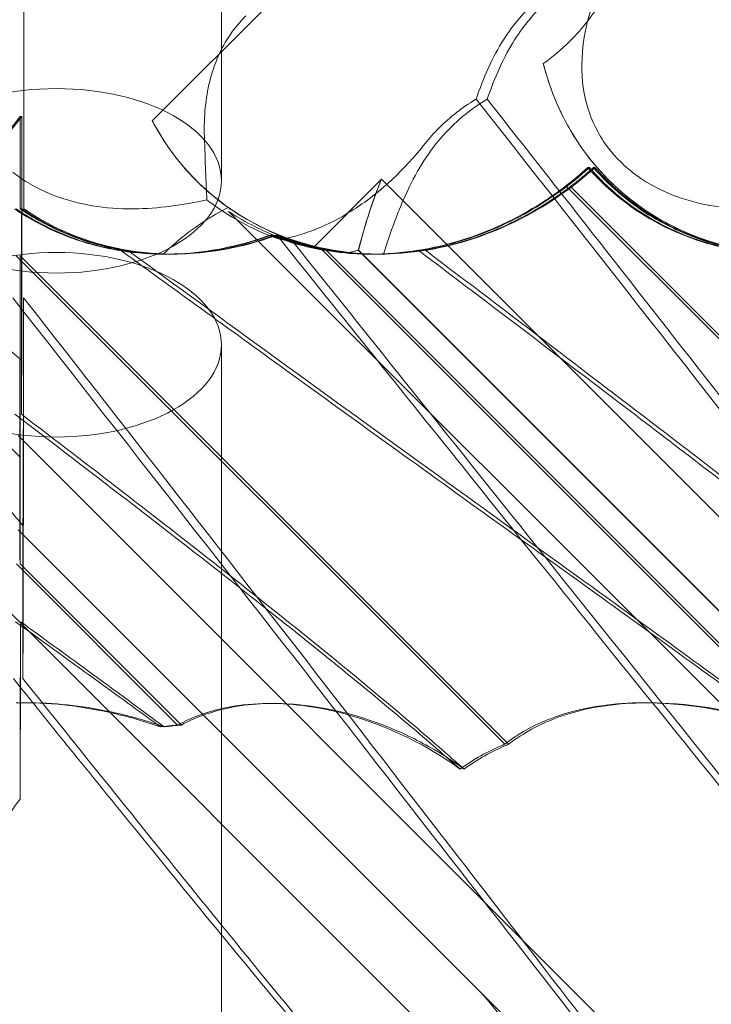
# Model space of a CAD drawing. Units: millimetres. Extents: x -545 to 8034, y -4033 to 5248.
# Drawn here: x 2806 to 2840, y 365 to 413 of the extents above; entities that cross this region are included whole.
import ezdxf

# ---------------------------------------------------------------- set-up
doc = ezdxf.new("R2010")
doc.units = ezdxf.units.MM

# ---------------------------------------------------------------- blocks, each defined once
blk = doc.blocks.new('A$C3BB97F90')
at = {"color": 0, "linetype": 'Continuous', "lineweight": 0}
for p, q in [((-2708.109, 2237.914), (-2708.109, 2271.116)), ((-2711.461, 2240.822), (-2704.881, 2247.401)), ((-2717.781, 2241.033), (-2717.859, 2241.033)), ((-2690.286, 2238.559), (-2690.363, 2238.559)), ((-2690.021, 2238.559), (-2690.097, 2238.559)), ((-2700.361, 2237.99), (-2703.659, 2234.691)), ((-2653.17, 2190.799), (-2700.361, 2237.99)), ((-2691.394, 2237.638), (-2664.389, 2210.633)), ((-2664.203, 2210.633), (-2691.207, 2237.638)), ((-2737.763, 2236.43), (-2697.64, 2196.307)), ((-2717.784, 2236.558), (-2717.859, 2236.558)), ((-2717.677, 2236.558), (-2717.686, 2236.558)), ((-2707.763, 2236.43), (-2667.641, 2196.307)), ((-2705.746, 2235.288), (-2705.67, 2235.288)), ((-2705.488, 2235.288), (-2705.411, 2235.288)), ((-2717.873, 2224.545), (-2727.943, 2234.614)), ((-2680.23, 2211.564), (-2703.256, 2234.59)), ((-2703.078, 2234.59), (-2680.052, 2211.564)), ((-2701.486, 2234.55), (-2665.711, 2198.774)), ((-2659.466, 2192.537), (-2701.478, 2234.55)), ((-2718.047, 2234.29), (-2694.389, 2210.633)), ((-2694.202, 2210.633), (-2717.86, 2234.29)), ((-2710.854, 2234.364), (-2710.782, 2234.364)), ((-2710.594, 2234.364), (-2710.521, 2234.364)), ((-2700.857, 2234.364), (-2700.779, 2234.364)), ((-2700.597, 2234.364), (-2700.519, 2234.364)), ((-2700.425, 2234.364), (-2700.424, 2234.364)), ((-2708.109, 2210.773), (-2708.109, 2229.976)), ((-2683.17, 2190.799), (-2717.953, 2225.582)), ((-2717.957, 2221.021), (-2695.711, 2198.774)), ((-2689.465, 2192.537), (-2717.949, 2221.021)), ((-2710.23, 2211.564), (-2718.042, 2219.376)), ((-2717.864, 2219.376), (-2710.052, 2211.564)), ((-2708.109, 2037.436), (-2708.109, 2210.773))]:
    blk.add_line(p, q, dxfattribs=at)
for centre, major_axis, ratio, start_param, end_param in [((-2717.727, 2239.604), (0, -18.835), 0.00269, 1.408351, 2.141879), ((-2678.784, 2248.548), (-10.459, -10.703), 0.890002, 5.785297, 6.964587), ((-2717.907, 2240.199), (0.002, -21.012), 0.002294, 1.396644, 1.610519), ((-2698.783, 2248.548), (-10.459, -10.703), 0.890002, 6.004228, 7.010273), ((-2708.783, 2248.548), (-10.459, -10.703), 0.890002, 0.152169, 0.681402), ((-2699.054, 2248.548), (-10.459, -10.703), 0.890002, 0.500446, 0.623019), ((-2698.965, 2248.548), (-10.749, -10.514), 0.885761, 0.520497, 0.64307), ((-2717.907, 2240.199), (0.002, -21.012), 0.002294, 0.730265, 1.285772), ((-2717.907, 2230.199), (0.002, -21.012), 0.002294, 1.029741, 1.766776), ((-2717.907, 2210.199), (0.002, -21.012), 0.002294, 2.022807, 2.322283), ((-2717.907, 2210.199), (0.002, -21.012), 0.002294, 1.46472, 1.687061)]:
    blk.add_ellipse(centre, major_axis=major_axis, ratio=ratio, start_param=start_param, end_param=end_param, dxfattribs=at)
for centre in [(-2716.109, 2237.914), (-2716.109, 2229.976)]:
    blk.add_ellipse(centre, major_axis=(8, 0), ratio=0.558357, dxfattribs=at)
for points, knots in [([(-2717.686, 2249.084), (-2718.675, 2248.761), (-2719.646, 2248.371), (-2721.029, 2247.6), (-2721.508, 2247.286), (-2722.412, 2246.561), (-2722.823, 2246.16), (-2723.199, 2245.716)], [2.0028017, 2.0028017, 2.0028017, 2.0028017, 2.1717669, 2.1717669, 2.2664293, 2.2664293, 2.3614409, 2.3614409, 2.3614409, 2.3614409]), ([(-2717.686, 2249.084), (-2717.684, 2247.21), (-2717.683, 2245.209), (-2717.683, 2240.931), (-2717.684, 2238.713), (-2717.686, 2236.558)], [2.512665, 2.512665, 2.512665, 2.512665, 8.113269, 8.113269, 14.088104, 14.088104, 14.088104, 14.088104]), ([(-2689.2, 2248.739), (-2689.85, 2248.491), (-2690.481, 2248.207), (-2691.572, 2247.6), (-2692.05, 2247.286), (-2692.955, 2246.561), (-2693.366, 2246.16), (-2693.742, 2245.716)], [2.0588955, 2.0588955, 2.0588955, 2.0588955, 2.1717669, 2.1717669, 2.2664293, 2.2664293, 2.3614409, 2.3614409, 2.3614409, 2.3614409]), ([(-2688.663, 2248.739), (-2689.311, 2248.491), (-2689.94, 2248.207), (-2691.03, 2247.6), (-2691.508, 2247.286), (-2692.412, 2246.561), (-2692.823, 2246.16), (-2693.199, 2245.716)], [2.0588955, 2.0588955, 2.0588955, 2.0588955, 2.1717669, 2.1717669, 2.2664293, 2.2664293, 2.3614409, 2.3614409, 2.3614409, 2.3614409]), ([(-2688.663, 2248.739), (-2688.933, 2248.067), (-2689.245, 2247.41), (-2690.063, 2246.022), (-2690.597, 2245.313), (-2691.638, 2244.274), (-2692.068, 2243.915), (-2692.522, 2243.59)], [2.889089, 2.889089, 2.889089, 2.889089, 5.212113, 5.212113, 8.083852, 8.083852, 9.885188, 9.885188, 9.885188, 9.885188]), ([(-2678.812, 2236.995), (-2679.925, 2236.748), (-2681.053, 2236.581), (-2683.597, 2236.53), (-2684.903, 2236.726), (-2686.662, 2237.369), (-2687.227, 2237.649), (-2688.058, 2238.201), (-2688.35, 2238.429), (-2688.854, 2238.894), (-2689.071, 2239.124), (-2689.504, 2239.661), (-2689.712, 2239.971), (-2690.205, 2240.879), (-2690.42, 2241.5), (-2690.677, 2242.892), (-2690.688, 2243.65), (-2690.532, 2245.036), (-2690.393, 2245.661), (-2690.032, 2246.826), (-2689.818, 2247.367), (-2689.573, 2247.885)], [2.33704, 2.33704, 2.33704, 2.33704, 6.094142, 6.094142, 10.727828, 10.727828, 13.069828, 13.069828, 14.451023, 14.451023, 15.633193, 15.633193, 17.030926, 17.030926, 19.503267, 19.503267, 22.315627, 22.315627, 24.682038, 24.682038, 26.857429, 26.857429, 26.857429, 26.857429]), ([(-2706.935, 2245.897), (-2707.501, 2245.331), (-2707.941, 2244.675), (-2708.613, 2243.155), (-2708.806, 2242.313), (-2708.938, 2241.003), (-2708.95, 2240.532), (-2708.935, 2240.072)], [0, 0, 0, 0, 2.401793, 2.401793, 5.034508, 5.034508, 6.536439, 6.536439, 6.536439, 6.536439]), ([(-2693.742, 2245.716), (-2694.195, 2245.18), (-2694.703, 2244.436), (-2695.407, 2242.882), (-2695.601, 2242.383), (-2695.778, 2241.869)], [0, 0, 0, 0, 0.2108998, 0.2108998, 0.3033634, 0.3033634, 0.3033634, 0.3033634]), ([(-2693.199, 2245.716), (-2693.653, 2245.18), (-2694.161, 2244.436), (-2694.867, 2242.882), (-2695.062, 2242.383), (-2695.241, 2241.869)], [0, 0, 0, 0, 0.2108998, 0.2108998, 0.3033634, 0.3033634, 0.3033634, 0.3033634]), ([(-2692.522, 2243.59), (-2692.335, 2242.851), (-2692.084, 2242.13), (-2691.424, 2240.685), (-2691.007, 2239.971), (-2690.169, 2238.829), (-2689.784, 2238.379), (-2688.952, 2237.543), (-2688.507, 2237.158), (-2687.383, 2236.323), (-2686.685, 2235.908), (-2684.472, 2234.873), (-2682.879, 2234.487), (-2681.142, 2234.382), (-2681.024, 2234.376), (-2680.907, 2234.372)], [2.541264, 2.541264, 2.541264, 2.541264, 4.848912, 4.848912, 7.343309, 7.343309, 9.128326, 9.128326, 10.898505, 10.898505, 13.339831, 13.339831, 18.237529, 18.237529, 18.59482, 18.59482, 18.59482, 18.59482]), ([(-2695.241, 2241.869), (-2695.593, 2241.655), (-2695.937, 2241.42), (-2697.066, 2240.523), (-2697.719, 2239.783), (-2698.587, 2238.445), (-2698.862, 2237.934), (-2699.554, 2236.467), (-2699.93, 2235.427), (-2700.266, 2234.365)], [-18.504871, -18.504871, -18.504871, -18.504871, -17.004412, -17.004412, -13.351649, -13.351649, -11.245181, -11.245181, -7.353053, -7.353053, -7.353053, -7.353053]), ([(-2698.244, 2239.72), (-2698.036, 2239.982), (-2697.813, 2240.233), (-2697.039, 2241.008), (-2696.451, 2241.458), (-2695.804, 2241.853), (-2695.791, 2241.861), (-2695.778, 2241.869)], [-14.795102, -14.795102, -14.795102, -14.795102, -13.574456, -13.574456, -10.857063, -10.857063, -10.802776, -10.802776, -10.802776, -10.802776]), ([(-2695.778, 2241.869), (-2689.341, 2233.697), (-2682.966, 2225.565), (-2670.501, 2209.599), (-2664.83, 2202.294), (-2656.979, 2192.207), (-2654.18, 2188.625), (-2651.315, 2184.997), (-2650.596, 2184.094), (-2649.629, 2182.892), (-2649.378, 2182.588), (-2649.366, 2182.588)], [1.374466, 1.374466, 1.374466, 1.374466, 32.698094, 32.698094, 67.124501, 67.124501, 92.840679, 92.840679, 105.051936, 105.051936, 117.05486, 117.05486, 117.05486, 117.05486]), ([(-2649.265, 2182.588), (-2649.243, 2182.588), (-2650.029, 2183.613), (-2653.191, 2187.718), (-2655.683, 2190.955), (-2662.588, 2199.925), (-2667.28, 2206.017), (-2675.962, 2217.22), (-2679.759, 2222.103), (-2687.432, 2231.927), (-2691.321, 2236.887), (-2695.241, 2241.869)], [0, 0, 0, 0, 19.719237, 19.719237, 41.773534, 41.773534, 69.61304, 69.61304, 89.192635, 89.192635, 108.155149, 108.155149, 108.155149, 108.155149]), ([(-2717.859, 2241.033), (-2718.203, 2240.567), (-2718.572, 2240.118), (-2719.534, 2239.063), (-2720.148, 2238.487), (-2722.028, 2236.957), (-2723.469, 2236.106), (-2725.947, 2235.086), (-2726.992, 2234.792), (-2727.943, 2234.614)], [3.321053, 3.321053, 3.321053, 3.321053, 3.486589, 3.486589, 3.732319, 3.732319, 4.227448, 4.227448, 4.594556, 4.594556, 4.594556, 4.594556]), ([(-2725.235, 2235.348), (-2724.01, 2235.813), (-2722.754, 2236.464), (-2720.423, 2238.131), (-2719.384, 2239.081), (-2718.224, 2240.453), (-2717.997, 2240.741), (-2717.781, 2241.033)], [5.2347463, 5.2347463, 5.2347463, 5.2347463, 5.54822, 5.54822, 5.8350461, 5.8350461, 5.9089458, 5.9089458, 5.9089458, 5.9089458]), ([(-2717.78, 2229.219), (-2717.781, 2231.337), (-2717.782, 2233.568), (-2717.782, 2237.478), (-2717.781, 2239.262), (-2717.781, 2241.033)], [1.488574, 1.488574, 1.488574, 1.488574, 7.952772, 7.952772, 13.172235, 13.172235, 13.172235, 13.172235]), ([(-2707.789, 2236.626), (-2707.813, 2236.644), (-2707.838, 2236.661), (-2708.331, 2237.015), (-2708.812, 2237.413), (-2709.745, 2238.334), (-2710.197, 2238.858), (-2710.874, 2239.809), (-2711.138, 2240.226), (-2711.408, 2240.724), (-2711.435, 2240.773), (-2711.461, 2240.822)], [4.555887, 4.555887, 4.555887, 4.555887, 4.678786, 4.678786, 7.018179, 7.018179, 9.357572, 9.357572, 10.883095, 10.883095, 11.048103, 11.048103, 11.048103, 11.048103]), ([(-2708.935, 2240.072), (-2708.916, 2239.475), (-2708.896, 2238.907), (-2708.855, 2237.878), (-2708.834, 2237.415), (-2708.812, 2236.995)], [0, 0, 0, 0, 1.95361, 1.95361, 3.797262, 3.797262, 3.797262, 3.797262]), ([(-2705.254, 2235.07), (-2704.073, 2235.294), (-2702.933, 2235.758), (-2701.117, 2236.891), (-2700.425, 2237.433), (-2699.23, 2238.562), (-2698.719, 2239.123), (-2698.244, 2239.72)], [0, 0, 0, 0, 4.116377, 4.116377, 6.86909, 6.86909, 9.170111, 9.170111, 9.170111, 9.170111]), ([(-2708.812, 2236.995), (-2709.981, 2236.736), (-2711.163, 2236.565), (-2713.743, 2236.546), (-2715.029, 2236.756), (-2716.83, 2237.441), (-2717.452, 2237.769), (-2718.085, 2238.232), (-2718.154, 2238.284), (-2718.222, 2238.338)], [2.338676, 2.338676, 2.338676, 2.338676, 6.288765, 6.288765, 10.871748, 10.871748, 13.485184, 13.485184, 13.808846, 13.808846, 13.808846, 13.808846]), ([(-2690.363, 2238.559), (-2691.038, 2237.946), (-2691.782, 2237.371), (-2693.813, 2236.073), (-2695.12, 2235.463), (-2697.174, 2234.825), (-2697.872, 2234.661), (-2698.569, 2234.549)], [-17.014664, -17.014664, -17.014664, -17.014664, -14.121807, -14.121807, -9.793998, -9.793998, -7.590825, -7.590825, -7.590825, -7.590825]), ([(-2698.226, 2234.549), (-2698.167, 2234.559), (-2698.108, 2234.568), (-2696.664, 2234.819), (-2695.29, 2235.26), (-2692.713, 2236.501), (-2691.561, 2237.255), (-2690.353, 2238.264), (-2690.185, 2238.411), (-2690.021, 2238.559)], [-19.543618, -19.543618, -19.543618, -19.543618, -19.355825, -19.355825, -14.941904, -14.941904, -10.748265, -10.748265, -10.044249, -10.044249, -10.044249, -10.044249]), ([(-2690.286, 2238.559), (-2690.508, 2238.358), (-2690.733, 2238.164), (-2691.102, 2237.864), (-2691.247, 2237.749), (-2691.394, 2237.638)], [3.6430154, 3.6430154, 3.6430154, 3.6430154, 3.7323189, 3.7323189, 3.7885916, 3.7885916, 3.7885916, 3.7885916]), ([(-2690.097, 2238.559), (-2690.32, 2238.358), (-2690.545, 2238.164), (-2690.915, 2237.864), (-2691.06, 2237.749), (-2691.207, 2237.638)], [3.6430154, 3.6430154, 3.6430154, 3.6430154, 3.7323189, 3.7323189, 3.7885916, 3.7885916, 3.7885916, 3.7885916]), ([(-2690.363, 2238.559), (-2689.808, 2237.92), (-2689.183, 2237.338), (-2687.292, 2235.928), (-2685.972, 2235.297), (-2684.078, 2234.737), (-2683.513, 2234.612), (-2682.945, 2234.524)], [7.5537905, 7.5537905, 7.5537905, 7.5537905, 7.7999808, 7.7999808, 8.2291325, 8.2291325, 8.408049, 8.408049, 8.408049, 8.408049]), ([(-2675.67, 2235.288), (-2675.935, 2235.191), (-2676.206, 2235.1), (-2676.904, 2234.887), (-2677.338, 2234.775), (-2678.212, 2234.59), (-2678.653, 2234.517), (-2679.552, 2234.41), (-2680.023, 2234.376), (-2680.976, 2234.357), (-2681.459, 2234.372), (-2682.908, 2234.494), (-2683.877, 2234.682), (-2685.741, 2235.274), (-2686.638, 2235.679), (-2687.878, 2236.431), (-2688.274, 2236.706), (-2689.025, 2237.295), (-2689.379, 2237.61), (-2689.908, 2238.139), (-2690.1, 2238.345), (-2690.286, 2238.559)], [65.269215, 65.269215, 65.269215, 65.269215, 66.134067, 66.134067, 67.475359, 67.475359, 68.81665, 68.81665, 70.221237, 70.221237, 71.625823, 71.625823, 74.434997, 74.434997, 77.24417, 77.24417, 78.648757, 78.648757, 80.053343, 80.053343, 80.892625, 80.892625, 80.892625, 80.892625]), ([(-2690.097, 2238.559), (-2689.912, 2238.346), (-2689.72, 2238.14), (-2689.136, 2237.556), (-2688.721, 2237.194), (-2687.841, 2236.53), (-2687.375, 2236.227), (-2686.404, 2235.686), (-2685.898, 2235.449), (-2684.857, 2235.043), (-2684.322, 2234.874), (-2683.234, 2234.609), (-2682.681, 2234.512), (-2681.569, 2234.386), (-2681.01, 2234.359), (-2679.899, 2234.37), (-2679.347, 2234.409), (-2678.264, 2234.545), (-2677.733, 2234.643), (-2676.696, 2234.89), (-2676.165, 2235.047), (-2675.592, 2235.25), (-2675.54, 2235.269), (-2675.488, 2235.288)], [16.035352, 16.035352, 16.035352, 16.035352, 16.877473, 16.877473, 18.514398, 18.514398, 20.151323, 20.151323, 21.788248, 21.788248, 23.425173, 23.425173, 25.062098, 25.062098, 26.699023, 26.699023, 28.335948, 28.335948, 29.972873, 29.972873, 31.632182, 31.632182, 31.799326, 31.799326, 31.799326, 31.799326]), ([(-2690.021, 2238.559), (-2689.467, 2237.92), (-2688.843, 2237.338), (-2686.955, 2235.928), (-2685.637, 2235.297), (-2683.744, 2234.737), (-2683.178, 2234.612), (-2682.61, 2234.524)], [7.5537905, 7.5537905, 7.5537905, 7.5537905, 7.7999808, 7.7999808, 8.2291325, 8.2291325, 8.408049, 8.408049, 8.408049, 8.408049]), ([(-2700.361, 2237.99), (-2700.443, 2237.795), (-2700.521, 2237.598), (-2700.78, 2236.913), (-2700.945, 2236.419), (-2701.237, 2235.464), (-2701.366, 2235.005), (-2701.486, 2234.55)], [55.240414, 55.240414, 55.240414, 55.240414, 55.888694, 55.888694, 57.480644, 57.480644, 58.957191, 58.957191, 58.957191, 58.957191]), ([(-2701.478, 2234.55), (-2701.352, 2235.031), (-2701.216, 2235.518), (-2700.917, 2236.493), (-2700.754, 2236.98), (-2700.504, 2237.637), (-2700.434, 2237.814), (-2700.361, 2237.99)], [94.440237, 94.440237, 94.440237, 94.440237, 96.000601, 96.000601, 97.568085, 97.568085, 98.149305, 98.149305, 98.149305, 98.149305]), ([(-2703.256, 2234.59), (-2702.93, 2234.529), (-2702.596, 2234.48), (-2701.643, 2234.377), (-2701.01, 2234.351), (-2699.741, 2234.388), (-2699.104, 2234.45), (-2697.858, 2234.652), (-2697.248, 2234.792), (-2696.109, 2235.124), (-2695.531, 2235.327), (-2694.384, 2235.811), (-2693.814, 2236.092), (-2692.717, 2236.714), (-2692.189, 2237.055), (-2691.594, 2237.487), (-2691.493, 2237.562), (-2691.394, 2237.638)], [37.109671, 37.109671, 37.109671, 37.109671, 38.115717, 38.115717, 39.939194, 39.939194, 41.762672, 41.762672, 43.586149, 43.586149, 45.350612, 45.350612, 47.115075, 47.115075, 48.879537, 48.879537, 49.244344, 49.244344, 49.244344, 49.244344]), ([(-2691.207, 2237.638), (-2691.306, 2237.562), (-2691.406, 2237.487), (-2692.001, 2237.055), (-2692.528, 2236.714), (-2693.625, 2236.092), (-2694.195, 2235.811), (-2695.342, 2235.327), (-2695.919, 2235.124), (-2697.06, 2234.792), (-2697.67, 2234.652), (-2698.919, 2234.45), (-2699.557, 2234.388), (-2700.828, 2234.351), (-2701.461, 2234.377), (-2702.417, 2234.48), (-2702.751, 2234.529), (-2703.078, 2234.59)], [10.562694, 10.562694, 10.562694, 10.562694, 10.927501, 10.927501, 12.691964, 12.691964, 14.456427, 14.456427, 16.220889, 16.220889, 18.044367, 18.044367, 19.867844, 19.867844, 21.691322, 21.691322, 22.697367, 22.697367, 22.697367, 22.697367]), ([(-2705.254, 2235.07), (-2705.504, 2235.156), (-2705.753, 2235.25), (-2706.992, 2235.766), (-2707.942, 2236.314), (-2708.812, 2236.995)], [2.1519168, 2.1519168, 2.1519168, 2.1519168, 2.2355509, 2.2355509, 2.5707634, 2.5707634, 2.5707634, 2.5707634]), ([(-2718.122, 2236.558), (-2717.022, 2235.801), (-2715.836, 2235.257), (-2714.078, 2234.737), (-2713.513, 2234.612), (-2712.945, 2234.524)], [7.8437191, 7.8437191, 7.8437191, 7.8437191, 8.2291325, 8.2291325, 8.408049, 8.408049, 8.408049, 8.408049]), ([(-2705.67, 2235.288), (-2705.722, 2235.269), (-2705.774, 2235.25), (-2706.348, 2235.047), (-2706.88, 2234.89), (-2707.919, 2234.643), (-2708.451, 2234.545), (-2709.535, 2234.409), (-2710.087, 2234.37), (-2711.199, 2234.359), (-2711.758, 2234.386), (-2712.871, 2234.512), (-2713.424, 2234.609), (-2714.511, 2234.874), (-2715.047, 2235.043), (-2716.087, 2235.449), (-2716.593, 2235.686), (-2717.412, 2236.142), (-2717.735, 2236.343), (-2718.048, 2236.558)], [58.288346, 58.288346, 58.288346, 58.288346, 58.455489, 58.455489, 60.114799, 60.114799, 61.751724, 61.751724, 63.388649, 63.388649, 65.025574, 65.025574, 66.662499, 66.662499, 68.299424, 68.299424, 69.936349, 69.936349, 71.059381, 71.059381, 71.059381, 71.059381]), ([(-2717.859, 2236.558), (-2717.546, 2236.343), (-2717.223, 2236.142), (-2716.404, 2235.686), (-2715.898, 2235.449), (-2714.857, 2235.043), (-2714.322, 2234.874), (-2713.234, 2234.609), (-2712.681, 2234.512), (-2711.569, 2234.386), (-2711.01, 2234.359), (-2709.899, 2234.37), (-2709.347, 2234.409), (-2708.264, 2234.545), (-2707.732, 2234.643), (-2706.695, 2234.89), (-2706.165, 2235.047), (-2705.592, 2235.25), (-2705.54, 2235.269), (-2705.488, 2235.288)], [11.513058, 11.513058, 11.513058, 11.513058, 12.63609, 12.63609, 14.273015, 14.273015, 15.90994, 15.90994, 17.546865, 17.546865, 19.18379, 19.18379, 20.820715, 20.820715, 22.45764, 22.45764, 24.116949, 24.116949, 24.284093, 24.284093, 24.284093, 24.284093]), ([(-2717.794, 2226.614), (-2717.794, 2226.788), (-2717.794, 2226.961), (-2717.792, 2230.325), (-2717.789, 2233.569), (-2717.784, 2236.558)], [-38.766129, -38.766129, -38.766129, -38.766129, -38.240143, -38.240143, -28.593288, -28.593288, -28.593288, -28.593288]), ([(-2717.784, 2236.558), (-2716.686, 2235.801), (-2715.501, 2235.257), (-2713.744, 2234.737), (-2713.178, 2234.612), (-2712.61, 2234.524)], [7.8437191, 7.8437191, 7.8437191, 7.8437191, 8.2291325, 8.2291325, 8.408049, 8.408049, 8.408049, 8.408049]), ([(-2717.686, 2236.558), (-2716.934, 2236.04), (-2716.127, 2235.611), (-2714.288, 2234.881), (-2713.254, 2234.617), (-2711.77, 2234.423), (-2711.338, 2234.387), (-2710.907, 2234.372)], [0.003415, 0.003415, 0.003415, 0.003415, 2.753474, 2.753474, 5.959992, 5.959992, 7.271925, 7.271925, 7.271925, 7.271925]), ([(-2710.907, 2234.372), (-2710.657, 2234.621), (-2710.394, 2234.86), (-2709.382, 2235.698), (-2708.593, 2236.199), (-2707.789, 2236.626)], [5.055182, 5.055182, 5.055182, 5.055182, 6.133109, 6.133109, 8.996723, 8.996723, 8.996723, 8.996723]), ([(-2704.735, 2235.07), (-2704.984, 2235.156), (-2705.232, 2235.25), (-2706.283, 2235.689), (-2707.06, 2236.114), (-2707.789, 2236.626)], [2.1519168, 2.1519168, 2.1519168, 2.1519168, 2.2355509, 2.2355509, 2.5079851, 2.5079851, 2.5079851, 2.5079851]), ([(-2707.763, 2236.43), (-2707.693, 2236.384), (-2707.623, 2236.338), (-2706.796, 2235.816), (-2705.979, 2235.421), (-2704.902, 2235.036), (-2704.663, 2234.959), (-2704.424, 2234.889)], [5.087435, 5.087435, 5.087435, 5.087435, 5.1117169, 5.1117169, 5.3711624, 5.3711624, 5.4438803, 5.4438803, 5.4438803, 5.4438803]), ([(-2704.421, 2234.889), (-2704.661, 2234.959), (-2704.899, 2235.036), (-2705.978, 2235.421), (-2706.796, 2235.816), (-2707.623, 2236.338), (-2707.693, 2236.384), (-2707.763, 2236.43)], [4.2606624, 4.2606624, 4.2606624, 4.2606624, 4.3333803, 4.3333803, 4.5928258, 4.5928258, 4.6171077, 4.6171077, 4.6171077, 4.6171077]), ([(-2712.945, 2234.524), (-2712.194, 2234.407), (-2711.43, 2234.355), (-2709.251, 2234.384), (-2707.858, 2234.616), (-2706.263, 2235.106), (-2706.002, 2235.194), (-2705.746, 2235.288)], [13.985922, 13.985922, 13.985922, 13.985922, 16.308676, 16.308676, 20.575318, 20.575318, 21.43224, 21.43224, 21.43224, 21.43224]), ([(-2705.411, 2235.288), (-2706.353, 2234.943), (-2707.348, 2234.681), (-2709.794, 2234.313), (-2711.221, 2234.308), (-2712.61, 2234.524)], [10.231745, 10.231745, 10.231745, 10.231745, 13.390386, 13.390386, 17.694331, 17.694331, 17.694331, 17.694331]), ([(-2705.746, 2235.288), (-2705.379, 2235.14), (-2705.008, 2235.012), (-2703.435, 2234.547), (-2702.197, 2234.375), (-2700.127, 2234.357), (-2699.32, 2234.428), (-2698.569, 2234.549)], [8.1095777, 8.1095777, 8.1095777, 8.1095777, 8.2291325, 8.2291325, 8.6145198, 8.6145198, 8.8848065, 8.8848065, 8.8848065, 8.8848065]), ([(-2703.256, 2234.59), (-2703.929, 2234.715), (-2704.607, 2234.896), (-2705.403, 2235.184), (-2705.537, 2235.234), (-2705.67, 2235.288)], [8.9836028, 8.9836028, 8.9836028, 8.9836028, 9.1887507, 9.1887507, 9.2303815, 9.2303815, 9.2303815, 9.2303815]), ([(-2703.078, 2234.59), (-2703.749, 2234.715), (-2704.426, 2234.896), (-2705.221, 2235.184), (-2705.355, 2235.234), (-2705.488, 2235.288)], [8.9836028, 8.9836028, 8.9836028, 8.9836028, 9.1887507, 9.1887507, 9.2303815, 9.2303815, 9.2303815, 9.2303815]), ([(-2705.411, 2235.288), (-2705.044, 2235.14), (-2704.673, 2235.012), (-2703.101, 2234.547), (-2701.862, 2234.375), (-2699.788, 2234.357), (-2698.979, 2234.428), (-2698.226, 2234.549)], [8.1095777, 8.1095777, 8.1095777, 8.1095777, 8.2291325, 8.2291325, 8.6145198, 8.6145198, 8.8848065, 8.8848065, 8.8848065, 8.8848065]), ([(-2664.247, 2185.456), (-2664.263, 2185.456), (-2664.711, 2185.902), (-2666.162, 2187.443), (-2666.98, 2188.331), (-2669.034, 2190.633), (-2670.292, 2192.076), (-2674.892, 2197.471), (-2678.815, 2202.24), (-2687.008, 2212.34), (-2691.205, 2217.564), (-2698.71, 2226.914), (-2701.96, 2230.967), (-2705.254, 2235.07)], [0, 0, 0, 0, 13.508278, 13.508278, 23.482194, 23.482194, 34.281804, 34.281804, 58.746472, 58.746472, 80.67969, 80.67969, 96.605406, 96.605406, 96.605406, 96.605406]), ([(-2704.735, 2235.07), (-2700.421, 2229.686), (-2696.185, 2224.385), (-2685.744, 2211.332), (-2680.145, 2204.348), (-2673.93, 2196.773), (-2672.364, 2194.888), (-2669.132, 2191.058), (-2667.591, 2189.285), (-2665.687, 2187.15), (-2665.108, 2186.517), (-2664.335, 2185.673), (-2664.14, 2185.461), (-2664.146, 2185.456)], [6.789119, 6.789119, 6.789119, 6.789119, 27.785131, 27.785131, 61.003921, 61.003921, 73.408096, 73.408096, 89.554906, 89.554906, 99.909261, 99.909261, 110.13591, 110.13591, 110.13591, 110.13591]), ([(-2700.425, 2234.364), (-2700.488, 2234.364), (-2700.552, 2234.364), (-2702.013, 2234.384), (-2703.393, 2234.612), (-2704.719, 2235.065), (-2704.727, 2235.068), (-2704.735, 2235.07)], [-11.52256, -11.52256, -11.52256, -11.52256, -11.326579, -11.326579, -7.037978, -7.037978, -7.0125, -7.0125, -7.0125, -7.0125]), ([(-2681.064, 2211.475), (-2681.915, 2212.097), (-2682.921, 2212.83), (-2686.863, 2215.691), (-2690.423, 2218.253), (-2697.49, 2223.338), (-2701.109, 2225.944), (-2707.439, 2230.523), (-2710.181, 2232.512), (-2712.945, 2234.524)], [4.03986, 4.03986, 4.03986, 4.03986, 10.116559, 10.116559, 25.654664, 25.654664, 39.801034, 39.801034, 50.162566, 50.162566, 50.162566, 50.162566]), ([(-2712.61, 2234.524), (-2707.947, 2231.123), (-2703.326, 2227.772), (-2694.031, 2221.047), (-2689.765, 2217.969), (-2684.832, 2214.379), (-2683.379, 2213.316), (-2681.692, 2212.073), (-2681.272, 2211.762), (-2680.884, 2211.475)], [5.093237, 5.093237, 5.093237, 5.093237, 22.710348, 22.710348, 42.842216, 42.842216, 52.222329, 52.222329, 55.621054, 55.621054, 55.621054, 55.621054]), ([(-2704.424, 2234.889), (-2703.81, 2234.71), (-2703.187, 2234.579), (-2702.377, 2234.466), (-2702.182, 2234.443), (-2701.989, 2234.425)], [5.4438803, 5.4438803, 5.4438803, 5.4438803, 5.6306079, 5.6306079, 5.6898746, 5.6898746, 5.6898746, 5.6898746]), ([(-2704.421, 2234.889), (-2703.806, 2234.71), (-2703.182, 2234.579), (-2702.371, 2234.466), (-2702.176, 2234.443), (-2701.983, 2234.425)], [5.4438803, 5.4438803, 5.4438803, 5.4438803, 5.6306079, 5.6306079, 5.6898746, 5.6898746, 5.6898746, 5.6898746]), ([(-2698.569, 2234.549), (-2695.076, 2231.904), (-2691.626, 2229.291), (-2685.748, 2224.812), (-2683.229, 2222.883), (-2677.459, 2218.414), (-2674.222, 2215.859), (-2670.116, 2212.487), (-2668.871, 2211.441), (-2667.343, 2210.125), (-2666.931, 2209.766), (-2666.547, 2209.428)], [9.145741, 9.145741, 9.145741, 9.145741, 22.483224, 22.483224, 32.752603, 32.752603, 47.115697, 47.115697, 54.075751, 54.075751, 56.851017, 56.851017, 56.851017, 56.851017]), ([(-2666.358, 2209.428), (-2667.117, 2210.105), (-2667.989, 2210.866), (-2670.45, 2212.962), (-2672.175, 2214.387), (-2676.053, 2217.513), (-2678.264, 2219.256), (-2684.21, 2223.882), (-2688.157, 2226.897), (-2694.143, 2231.451), (-2696.175, 2232.994), (-2698.226, 2234.549)], [4.190542, 4.190542, 4.190542, 4.190542, 9.696993, 9.696993, 18.430511, 18.430511, 28.127152, 28.127152, 43.709571, 43.709571, 51.518038, 51.518038, 51.518038, 51.518038]), ([(-2718.216, 2232.251), (-2712.235, 2224.632), (-2706.413, 2217.179), (-2695.466, 2203.122), (-2690.73, 2197.019), (-2684.675, 2189.26), (-2682.69, 2186.732), (-2680.066, 2183.426), (-2679.386, 2182.588), (-2679.366, 2182.588)], [3.036932, 3.036932, 3.036932, 3.036932, 32.675665, 32.675665, 64.186484, 64.186484, 85.550088, 85.550088, 105.568218, 105.568218, 105.568218, 105.568218]), ([(-2717.691, 2232.251), (-2717.695, 2229.219), (-2717.701, 2226.544), (-2717.711, 2223.542), (-2717.714, 2222.777), (-2717.717, 2222.116)], [18.172586, 18.172586, 18.172586, 18.172586, 27.11739, 27.11739, 30.725491, 30.725491, 30.725491, 30.725491]), ([(-2717.691, 2232.251), (-2717.692, 2229.287), (-2717.695, 2226.363), (-2717.702, 2221.898), (-2717.705, 2220.221), (-2717.709, 2218.662)], [-40.14926, -40.14926, -40.14926, -40.14926, -32.423251, -32.423251, -27.45782, -27.45782, -27.45782, -27.45782]), ([(-2679.265, 2182.588), (-2679.242, 2182.588), (-2680.029, 2183.613), (-2683.191, 2187.719), (-2685.684, 2190.955), (-2692.528, 2199.847), (-2697.134, 2205.828), (-2707.006, 2218.57), (-2712.279, 2225.341), (-2717.691, 2232.251)], [0, 0, 0, 0, 19.71964, 19.71964, 41.775329, 41.775329, 69.177854, 69.177854, 95.844544, 95.844544, 95.844544, 95.844544]), ([(-2718.112, 2226.614), (-2713.767, 2223.302), (-2709.813, 2220.259), (-2703.993, 2215.661), (-2701.71, 2213.815), (-2698.777, 2211.358), (-2697.879, 2210.591), (-2696.898, 2209.736), (-2696.719, 2209.58), (-2696.547, 2209.428)], [7.752955, 7.752955, 7.752955, 7.752955, 25.891786, 25.891786, 38.768453, 38.768453, 45.114527, 45.114527, 46.572978, 46.572978, 46.572978, 46.572978]), ([(-2696.357, 2209.428), (-2697.117, 2210.105), (-2697.989, 2210.866), (-2700.45, 2212.962), (-2702.175, 2214.387), (-2705.363, 2216.957), (-2706.786, 2218.087), (-2711.241, 2221.587), (-2714.472, 2224.074), (-2717.794, 2226.614)], [4.190542, 4.190542, 4.190542, 4.190542, 9.696993, 9.696993, 18.430511, 18.430511, 24.849398, 24.849398, 37.952611, 37.952611, 37.952611, 37.952611]), ([(-2717.722, 2221.218), (-2717.773, 2221.279), (-2717.825, 2221.339), (-2718.194, 2221.774), (-2718.512, 2222.149), (-2718.831, 2222.526)], [18.6468919, 18.6468919, 18.6468919, 18.6468919, 18.6757565, 18.6757565, 18.8532082, 18.8532082, 18.8532082, 18.8532082]), ([(-2717.722, 2221.218), (-2717.721, 2219.218), (-2717.721, 2217.027), (-2717.723, 2214.435), (-2717.724, 2214.124), (-2717.724, 2213.812)], [4.907271, 4.907271, 4.907271, 4.907271, 10.882489, 10.882489, 11.69439, 11.69439, 11.69439, 11.69439]), ([(-2717.709, 2218.662), (-2717.712, 2217.388), (-2717.715, 2216.192), (-2717.721, 2214.645), (-2717.722, 2214.216), (-2717.724, 2213.812)], [-27.45782, -27.45782, -27.45782, -27.45782, -23.399711, -23.399711, -21.71485, -21.71485, -21.71485, -21.71485]), ([(-2711.064, 2211.475), (-2711.915, 2212.097), (-2712.921, 2212.83), (-2715.257, 2214.526), (-2716.622, 2215.512), (-2718.075, 2216.56)], [4.03986, 4.03986, 4.03986, 4.03986, 10.116559, 10.116559, 16.851173, 16.851173, 16.851173, 16.851173]), ([(-2717.859, 2212.636), (-2717.855, 2213.13), (-2717.851, 2213.659), (-2717.842, 2214.976), (-2717.837, 2215.781), (-2717.831, 2216.56)], [-30.308207, -30.308207, -30.308207, -30.308207, -26.687334, -26.687334, -21.595032, -21.595032, -21.595032, -21.595032]), ([(-2717.831, 2216.56), (-2716.714, 2215.75), (-2715.651, 2214.976), (-2713.227, 2213.205), (-2711.933, 2212.253), (-2710.884, 2211.475)], [8.845947, 8.845947, 8.845947, 8.845947, 14.099964, 14.099964, 21.744621, 21.744621, 21.744621, 21.744621]), ([(-2694.247, 2185.456), (-2694.262, 2185.456), (-2694.711, 2185.902), (-2696.162, 2187.443), (-2696.98, 2188.331), (-2699.032, 2190.631), (-2700.288, 2192.072), (-2704.865, 2197.439), (-2708.758, 2202.17), (-2714.702, 2209.497), (-2716.419, 2211.623), (-2718.183, 2213.812)], [0, 0, 0, 0, 13.510367, 13.510367, 23.480871, 23.480871, 34.265665, 34.265665, 58.575829, 58.575829, 67.972762, 67.972762, 67.972762, 67.972762]), ([(-2717.724, 2213.812), (-2714.643, 2209.967), (-2711.777, 2206.402), (-2708.812, 2202.746), (-2708.459, 2202.311), (-2708.109, 2201.881)], [18.544746, 18.544746, 18.544746, 18.544746, 35.987257, 35.987257, 38.376599, 38.376599, 38.376599, 38.376599]), ([(-2718.047, 2212.636), (-2716.527, 2212.675), (-2714.98, 2212.496), (-2712.695, 2211.991), (-2711.871, 2211.757), (-2711.064, 2211.475)], [-18.334743, -18.334743, -18.334743, -18.334743, -13.760247, -13.760247, -11.171483, -11.171483, -11.171483, -11.171483]), ([(-2710.884, 2211.475), (-2711.844, 2211.811), (-2712.831, 2212.08), (-2715.131, 2212.532), (-2716.504, 2212.671), (-2717.859, 2212.636)], [-8.092893, -8.092893, -8.092893, -8.092893, -5.014793, -5.014793, -0.955295, -0.955295, -0.955295, -0.955295]), ([(-2696.547, 2209.428), (-2697.028, 2209.779), (-2697.528, 2210.103), (-2699.926, 2211.49), (-2701.961, 2212.19), (-2705.196, 2212.655), (-2706.515, 2212.663), (-2708.662, 2212.26), (-2709.491, 2211.969), (-2710.23, 2211.564)], [8.608069, 8.608069, 8.608069, 8.608069, 10.394408, 10.394408, 16.935665, 16.935665, 21.297081, 21.297081, 24.475239, 24.475239, 24.475239, 24.475239]), ([(-2710.052, 2211.564), (-2709.373, 2211.934), (-2708.617, 2212.211), (-2706.767, 2212.604), (-2705.682, 2212.653), (-2703.113, 2212.451), (-2701.56, 2212.077), (-2699.279, 2211.161), (-2698.525, 2210.792), (-2697.306, 2210.082), (-2696.823, 2209.767), (-2696.357, 2209.428)], [8.556228, 8.556228, 8.556228, 8.556228, 11.350659, 11.350659, 14.836643, 14.836643, 19.624181, 19.624181, 22.08343, 22.08343, 23.777163, 23.777163, 23.777163, 23.777163]), ([(-2694.389, 2210.633), (-2693.728, 2211.148), (-2692.986, 2211.559), (-2690.918, 2212.357), (-2689.555, 2212.582), (-2686.084, 2212.708), (-2683.84, 2212.353), (-2681.525, 2211.631), (-2681.294, 2211.555), (-2681.064, 2211.475)], [-26.603067, -26.603067, -26.603067, -26.603067, -23.884847, -23.884847, -19.65993, -19.65993, -12.973881, -12.973881, -12.232749, -12.232749, -12.232749, -12.232749]), ([(-2680.884, 2211.475), (-2682.77, 2212.134), (-2684.816, 2212.556), (-2688.112, 2212.678), (-2689.443, 2212.582), (-2691.668, 2212.035), (-2692.582, 2211.678), (-2693.692, 2211.006), (-2693.954, 2210.826), (-2694.202, 2210.633)], [-27.003162, -27.003162, -27.003162, -27.003162, -20.683727, -20.683727, -16.607612, -16.607612, -13.527522, -13.527522, -12.50285, -12.50285, -12.50285, -12.50285]), ([(-2694.389, 2210.633), (-2694.419, 2210.621), (-2694.448, 2210.609), (-2695.208, 2210.293), (-2695.905, 2209.91), (-2696.547, 2209.428)], [2.6866323, 2.6866323, 2.6866323, 2.6866323, 2.6986981, 2.6986981, 2.9965262, 2.9965262, 2.9965262, 2.9965262]), ([(-2694.202, 2210.633), (-2694.232, 2210.621), (-2694.262, 2210.609), (-2695.02, 2210.293), (-2695.717, 2209.91), (-2696.357, 2209.428)], [2.6866323, 2.6866323, 2.6866323, 2.6866323, 2.6986981, 2.6986981, 2.9965262, 2.9965262, 2.9965262, 2.9965262]), ([(-2717.859, 2207.974), (-2717.945, 2207.866), (-2718.029, 2207.756), (-2718.702, 2206.825), (-2719.13, 2205.925), (-2719.82, 2203.802), (-2720.003, 2202.56), (-2720.078, 2201.064), (-2720.085, 2200.759), (-2720.085, 2200.451)], [3.256334, 3.256334, 3.256334, 3.256334, 3.307792, 3.307792, 3.681547, 3.681547, 4.157629, 4.157629, 4.277923, 4.277923, 4.277923, 4.277923]), ([(-2708.109, 2201.881), (-2706.384, 2199.761), (-2704.758, 2197.778), (-2701.788, 2194.2), (-2700.444, 2192.605), (-2697.66, 2189.359), (-2696.369, 2187.907), (-2694.6, 2185.956), (-2694.137, 2185.463), (-2694.146, 2185.456)], [38.376599, 38.376599, 38.376599, 38.376599, 50.17558, 50.17558, 61.774185, 61.774185, 77.458647, 77.458647, 92.998653, 92.998653, 92.998653, 92.998653]), ([(-2695.711, 2198.774), (-2694.842, 2197.906), (-2694.155, 2196.888), (-2693.061, 2194.542), (-2692.722, 2193.22), (-2692.415, 2190.697), (-2692.447, 2189.511), (-2692.695, 2187.908), (-2692.834, 2187.377), (-2693.17, 2186.543), (-2693.36, 2186.235), (-2693.572, 2186.038)], [0, 0, 0, 0, 3.685108, 3.685108, 7.91944, 7.91944, 12.152142, 12.152142, 14.749276, 14.749276, 17.214609, 17.214609, 17.214609, 17.214609])]:
    blk.add_open_spline(points, degree=3, knots=knots, dxfattribs=at)
for points in [[(-2725.235, 2235.348), (-2722.672, 2233.258), (-2720.179, 2231.213), (-2717.78, 2229.219)], [(-2701.989, 2234.425), (-2701.821, 2234.468), (-2701.653, 2234.509), (-2701.486, 2234.55)], [(-2701.983, 2234.425), (-2701.814, 2234.468), (-2701.645, 2234.509), (-2701.478, 2234.55)], [(-2700.266, 2234.365), (-2700.319, 2234.364), (-2700.372, 2234.364), (-2700.425, 2234.364)], [(-2717.794, 2226.614), (-2717.789, 2227.598), (-2717.785, 2228.489), (-2717.78, 2229.219)], [(-2717.717, 2222.116), (-2717.718, 2221.791), (-2717.72, 2221.491), (-2717.722, 2221.218)], [(-2717.859, 2207.974), (-2717.85, 2210.646), (-2717.841, 2213.62), (-2717.831, 2216.56)], [(-2710.23, 2211.564), (-2710.506, 2211.541), (-2710.785, 2211.511), (-2711.064, 2211.475)], [(-2710.052, 2211.564), (-2710.328, 2211.541), (-2710.605, 2211.511), (-2710.884, 2211.475)]]:
    blk.add_open_spline(points, degree=3, dxfattribs=at)

msp = doc.modelspace()

# ---------------------------------------------------------------- block references
msp.add_blockref('A$C3BB97F90', (5524.008, -1832.715))

doc.saveas('drawing.dxf')
